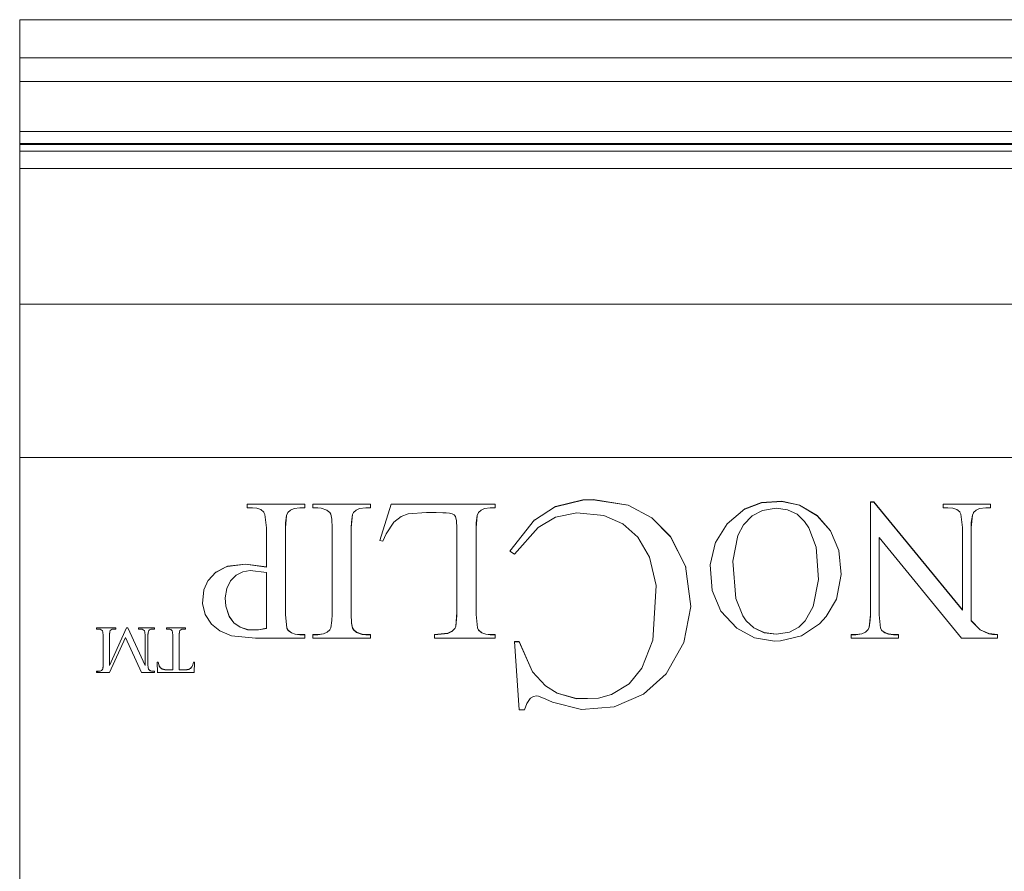
# Model space of a CAD drawing. Units: inches. Extents: x -18 to 18, y -12 to 12.
# Drawn here: x -8.3 to -7, y -1.6 to -0.5 of the extents above; entities that cross this region are included whole.
import ezdxf

# ---------------------------------------------------------------- set-up
doc = ezdxf.new("R2010")
doc.units = ezdxf.units.IN
doc.header["$MEASUREMENT"] = 0
for name, color, linetype, lineweight in [('EPDM', 7, 'Continuous', 5), ('None', 7, 'Continuous', 5), ('Roof', 7, 'Continuous', 13)]:
    doc.layers.add(name, color=color, linetype=linetype, lineweight=lineweight)

# ---------------------------------------------------------------- blocks, each defined once
blk = doc.blocks.new('Group-10-1')
at = {"layer": 'EPDM', "color": 7, "linetype": 'Continuous', "lineweight": 5}
for p, q in [((-4.1417, -0.264), (-2.9417, -0.264)), ((-4.1417, -0.2891), (-2.9417, -0.2891)), ((-4.1417, -0.30462), (-2.9417, -0.30462)), ((-4.1417, -0.33765), (-2.9417, -0.33765)), ((-4.1417, -0.34553), (-2.9417, -0.34553)), ((-4.1417, -0.3462), (-2.9417, -0.3462))]:
    blk.add_line(p, q, dxfattribs=at)
at = {"layer": 'Roof', "color": 7, "linetype": 'Continuous', "lineweight": 5}
for p, q in [((-4.1417, -1.35214), (-4.1417, -0.264)), ((-4.1417, -0.35055), (-2.9417, -0.35055)), ((-4.1417, -0.36195), (-2.9417, -0.36195)), ((-4.1417, -0.45136), (-2.9417, -0.45136)), ((-4.1417, -0.55224), (-2.9417, -0.55224)), ((-3.99203, -0.58535), (-3.99203, -0.58285)), ((-3.99203, -0.58285), (-3.95416, -0.58285)), ((-3.95416, -0.58525), (-3.95416, -0.58285)), ((-3.94882, -0.58285), (-3.91096, -0.58285)), ((-3.94882, -0.58525), (-3.94882, -0.58285)), ((-3.91096, -0.58525), (-3.91096, -0.58285)), ((-3.90485, -0.60677), (-3.89725, -0.58285)), ((-3.89725, -0.58285), (-3.89725, -0.58295)), ((-3.89725, -0.58285), (-3.82885, -0.58285)), ((-3.82885, -0.58525), (-3.82885, -0.58285)), ((-3.78912, -0.58449), (-3.77117, -0.58014)), ((-3.78912, -0.58459), (-3.77117, -0.58024)), ((-3.77117, -0.58014), (-3.76454, -0.57986)), ((-3.77117, -0.58024), (-3.76454, -0.57996)), ((-3.76454, -0.57986), (-3.74135, -0.58349)), ((-3.76454, -0.57996), (-3.74135, -0.5836)), ((-3.66467, -0.58608), (-3.65378, -0.58188)), ((-3.66467, -0.58618), (-3.65378, -0.58199)), ((-3.65378, -0.58188), (-3.64022, -0.58101)), ((-3.65378, -0.58199), (-3.64022, -0.58111)), ((-3.64022, -0.58101), (-3.62875, -0.58355)), ((-3.64022, -0.58111), (-3.62875, -0.58365)), ((-3.58207, -0.58142), (-3.57972, -0.58142)), ((-3.58207, -0.65593), (-3.58207, -0.58142)), ((-3.58207, -0.58152), (-3.57972, -0.58152)), ((-3.57972, -0.58152), (-3.57972, -0.58142)), ((-3.57972, -0.58142), (-3.52154, -0.65255)), ((-3.57972, -0.58152), (-3.52154, -0.65265)), ((-3.5342, -0.58285), (-3.50314, -0.58285)), ((-3.5342, -0.58525), (-3.5342, -0.58285)), ((-3.50314, -0.58285), (-3.50314, -0.58535)), ((-3.99203, -0.58295), (-3.95416, -0.58295)), ((-3.99203, -0.58525), (-3.98865, -0.58525)), ((-3.98865, -0.58525), (-3.98562, -0.58556)), ((-3.98562, -0.58556), (-3.98316, -0.58649)), ((-3.98316, -0.58649), (-3.98118, -0.58811)), ((-3.98118, -0.58811), (-3.981, -0.58833)), ((-3.981, -0.58833), (-3.98033, -0.58964)), ((-3.96611, -0.59031), (-3.96552, -0.58889)), ((-3.96552, -0.58889), (-3.96525, -0.58851)), ((-3.96525, -0.58851), (-3.96356, -0.58687)), ((-3.96356, -0.58687), (-3.96124, -0.58576)), ((-3.96124, -0.58576), (-3.95749, -0.58525)), ((-3.95749, -0.58525), (-3.95416, -0.58525)), ((-3.95416, -0.58535), (-3.95416, -0.58535)), ((-3.94882, -0.58295), (-3.91096, -0.58295)), ((-3.94564, -0.58525), (-3.94882, -0.58525)), ((-3.94331, -0.58548), (-3.94564, -0.58525)), ((-3.93973, -0.58681), (-3.94331, -0.58548)), ((-3.93933, -0.58705), (-3.93973, -0.58681)), ((-3.93775, -0.58837), (-3.93933, -0.58705)), ((-3.937, -0.5896), (-3.93775, -0.58837)), ((-3.9227, -0.58972), (-3.92206, -0.58843)), ((-3.92206, -0.58843), (-3.92045, -0.58691)), ((-3.92045, -0.58691), (-3.91808, -0.58578)), ((-3.91808, -0.58578), (-3.91409, -0.58525)), ((-3.91409, -0.58525), (-3.91096, -0.58525)), ((-3.91097, -0.58535), (-3.91096, -0.58535)), ((-3.89725, -0.58295), (-3.82885, -0.58295)), ((-3.8908, -0.59103), (-3.88611, -0.58931)), ((-3.88611, -0.58931), (-3.87414, -0.58845)), ((-3.87414, -0.58845), (-3.86768, -0.58845)), ((-3.86768, -0.58845), (-3.86154, -0.58867)), ((-3.86768, -0.58845), (-3.85888, -0.58879)), ((-3.86154, -0.58867), (-3.86113, -0.58871)), ((-3.85888, -0.58879), (-3.85722, -0.58922)), ((-3.85722, -0.58922), (-3.85595, -0.59005)), ((-3.84077, -0.59034), (-3.84015, -0.58887)), ((-3.84015, -0.58887), (-3.83988, -0.58849)), ((-3.83988, -0.58849), (-3.8382, -0.58686)), ((-3.8382, -0.58686), (-3.83589, -0.58575)), ((-3.83589, -0.58575), (-3.83216, -0.58525)), ((-3.83216, -0.58525), (-3.82885, -0.58525)), ((-3.80309, -0.5934), (-3.78912, -0.58449)), ((-3.78926, -0.59146), (-3.77514, -0.58854)), ((-3.77514, -0.58854), (-3.75753, -0.59031)), ((-3.74135, -0.58349), (-3.72577, -0.59182)), ((-3.74135, -0.5836), (-3.72577, -0.59192)), ((-3.67638, -0.59589), (-3.66467, -0.58608)), ((-3.65984, -0.59068), (-3.65301, -0.58698)), ((-3.65301, -0.58698), (-3.64411, -0.58552)), ((-3.64411, -0.58552), (-3.63659, -0.58656)), ((-3.63659, -0.58656), (-3.63031, -0.58961)), ((-3.62875, -0.58355), (-3.61713, -0.59044)), ((-3.62875, -0.58365), (-3.61713, -0.59054)), ((-3.5342, -0.58295), (-3.50314, -0.58295)), ((-3.53104, -0.58525), (-3.5342, -0.58525)), ((-3.52777, -0.58557), (-3.53104, -0.58525)), ((-3.52527, -0.58648), (-3.52777, -0.58557)), ((-3.52332, -0.58799), (-3.52527, -0.58648)), ((-3.52318, -0.58816), (-3.52332, -0.58799)), ((-3.52251, -0.58946), (-3.52318, -0.58816)), ((-3.51501, -0.59009), (-3.51435, -0.58864)), ((-3.51435, -0.58864), (-3.51418, -0.5884)), ((-3.51418, -0.5884), (-3.51258, -0.58688)), ((-3.51258, -0.58688), (-3.51026, -0.58578)), ((-3.51026, -0.58578), (-3.50624, -0.58525)), ((-3.50624, -0.58525), (-3.50314, -0.58525)), ((-3.50314, -0.58535), (-3.50314, -0.58535)), ((-3.98033, -0.58964), (-3.97936, -0.59843)), ((-3.96683, -0.59843), (-3.96611, -0.59031)), ((-3.96682, -0.59843), (-3.96675, -0.59524)), ((-3.96675, -0.59524), (-3.96611, -0.59031)), ((-3.93637, -0.59288), (-3.937, -0.5896)), ((-3.9364, -0.59282), (-3.9364, -0.59283)), ((-3.93616, -0.59843), (-3.93637, -0.59288)), ((-3.92362, -0.59843), (-3.9227, -0.58972)), ((-3.92362, -0.59843), (-3.92351, -0.59472)), ((-3.9227, -0.58972), (-3.92351, -0.59472)), ((-3.90051, -0.60237), (-3.89554, -0.59481)), ((-3.89554, -0.59481), (-3.8908, -0.59103)), ((-3.85595, -0.59005), (-3.85509, -0.59112)), ((-3.85509, -0.59112), (-3.85431, -0.594)), ((-3.85431, -0.594), (-3.85405, -0.59857)), ((-3.84151, -0.59843), (-3.84077, -0.59034)), ((-3.84151, -0.59843), (-3.84144, -0.59531)), ((-3.84144, -0.59531), (-3.84077, -0.59034)), ((-3.81918, -0.61381), (-3.80309, -0.5933)), ((-3.80059, -0.5982), (-3.78926, -0.59146)), ((-3.75753, -0.59031), (-3.74496, -0.59586)), ((-3.74496, -0.59586), (-3.73498, -0.60467)), ((-3.72577, -0.59182), (-3.71363, -0.60426)), ((-3.72577, -0.59192), (-3.71363, -0.60436)), ((-3.68393, -0.60806), (-3.67638, -0.59579)), ((-3.66553, -0.59649), (-3.65984, -0.59068)), ((-3.63031, -0.58961), (-3.62532, -0.59437)), ((-3.62532, -0.59437), (-3.62248, -0.59856)), ((-3.61713, -0.59044), (-3.60834, -0.60042)), ((-3.61713, -0.59054), (-3.60834, -0.60052)), ((-3.52154, -0.59817), (-3.52251, -0.58946)), ((-3.51501, -0.59009), (-3.5158, -0.59817)), ((-3.5158, -0.59816), (-3.51572, -0.595)), ((-3.51572, -0.595), (-3.51501, -0.59009)), ((-3.97936, -0.62434), (-3.97936, -0.59843)), ((-3.96683, -0.65566), (-3.96683, -0.59843)), ((-3.93616, -0.65566), (-3.93616, -0.59843)), ((-3.92362, -0.65566), (-3.92362, -0.59843)), ((-3.90271, -0.60722), (-3.90051, -0.60237)), ((-3.85405, -0.65433), (-3.85405, -0.59857)), ((-3.84151, -0.65566), (-3.84151, -0.59843)), ((-3.81615, -0.61581), (-3.80059, -0.5982)), ((-3.6693, -0.60362), (-3.66553, -0.59649)), ((-3.62248, -0.59856), (-3.61774, -0.61115)), ((-3.60834, -0.60042), (-3.60281, -0.61333)), ((-3.60834, -0.60052), (-3.60281, -0.61343)), ((-3.52154, -0.65265), (-3.52154, -0.59817)), ((-3.5158, -0.59817), (-3.5158, -0.65966)), ((-3.90485, -0.60687), (-3.90485, -0.60677)), ((-3.90485, -0.60677), (-3.90271, -0.60722)), ((-3.90268, -0.60726), (-3.90268, -0.60725)), ((-3.73498, -0.60467), (-3.72742, -0.61788)), ((-3.71363, -0.60436), (-3.71363, -0.60426)), ((-3.71363, -0.60426), (-3.70364, -0.62372)), ((-3.71363, -0.60436), (-3.70364, -0.62382)), ((-3.68737, -0.62288), (-3.68393, -0.60796)), ((-3.67248, -0.62036), (-3.6693, -0.60362)), ((-3.57634, -0.65593), (-3.57634, -0.60484)), ((-3.57634, -0.60484), (-3.52217, -0.67114)), ((-3.57632, -0.60497), (-3.57631, -0.60498)), ((-3.81918, -0.61392), (-3.81918, -0.61381)), ((-3.81918, -0.61381), (-3.81615, -0.61581)), ((-3.81918, -0.61391), (-3.81918, -0.61392)), ((-3.81918, -0.61392), (-3.81918, -0.61392)), ((-3.61774, -0.61115), (-3.61622, -0.63261)), ((-3.60281, -0.61333), (-3.60119, -0.62918)), ((-3.81615, -0.61591), (-3.81614, -0.6159)), ((-3.72742, -0.61788), (-3.72309, -0.63652)), ((-3.67248, -0.62036), (-3.67057, -0.64504)), ((-3.67248, -0.62046), (-3.67248, -0.62036)), ((-3.67247, -0.62043), (-3.67248, -0.62046)), ((-4.01763, -0.63313), (-4.01264, -0.6277)), ((-4.01264, -0.6277), (-4.00632, -0.62429)), ((-4.01264, -0.62781), (-4.00632, -0.62439)), ((-4.00632, -0.62429), (-4.00489, -0.62382)), ((-4.00632, -0.62439), (-4.00489, -0.62392)), ((-4.00489, -0.62382), (-3.99318, -0.62242)), ((-4.00489, -0.62392), (-3.99318, -0.62252)), ((-3.99928, -0.62975), (-3.99493, -0.62744)), ((-3.99493, -0.62744), (-3.99001, -0.62667)), ((-3.99318, -0.62242), (-3.97936, -0.62424)), ((-3.99318, -0.62252), (-3.97936, -0.62434)), ((-3.99001, -0.62667), (-3.97936, -0.62796)), ((-3.97936, -0.62796), (-3.97936, -0.66468)), ((-3.70024, -0.65025), (-3.70364, -0.62372)), ((-3.70364, -0.62382), (-3.70356, -0.62437)), ((-3.68737, -0.62278), (-3.68618, -0.63973)), ((-4.02052, -0.63942), (-4.01763, -0.63302)), ((-4.00552, -0.63844), (-4.00295, -0.63343)), ((-4.00295, -0.63343), (-3.99928, -0.62975)), ((-3.61963, -0.65033), (-3.61622, -0.63261)), ((-3.61623, -0.63261), (-3.61623, -0.63264)), ((-3.61622, -0.63261), (-3.61622, -0.63271)), ((-3.60432, -0.64538), (-3.60119, -0.62914)), ((-3.60119, -0.62914), (-3.60119, -0.62924)), ((-4.02144, -0.64836), (-4.02052, -0.63932)), ((-4.00655, -0.64458), (-4.00552, -0.63844)), ((-3.72524, -0.67262), (-3.72309, -0.63652)), ((-3.72309, -0.63662), (-3.7231, -0.6366)), ((-3.72309, -0.63652), (-3.72309, -0.63662)), ((-3.68618, -0.63973), (-3.68038, -0.65332)), ((-4.00655, -0.64468), (-4.00655, -0.64458)), ((-4.00655, -0.64458), (-4.00617, -0.65008)), ((-4.00655, -0.64468), (-4.00654, -0.64465)), ((-3.67057, -0.64494), (-3.66597, -0.6564)), ((-3.67057, -0.64504), (-3.66597, -0.6565)), ((-3.61109, -0.65697), (-3.60432, -0.64538)), ((-4.02144, -0.64843), (-4.02144, -0.64833)), ((-4.02144, -0.64833), (-4.01978, -0.65556)), ((-4.00617, -0.64998), (-4.00391, -0.65667)), ((-4.00617, -0.65008), (-4.00391, -0.65677)), ((-3.7048, -0.67397), (-3.70024, -0.65025)), ((-3.68038, -0.65332), (-3.66999, -0.6646)), ((-3.62499, -0.65979), (-3.61963, -0.65023)), ((-4.01978, -0.65556), (-4.01548, -0.66198)), ((-4.00391, -0.65667), (-4.0008, -0.66096)), ((-4.0008, -0.66106), (-4.00391, -0.65677)), ((-3.96683, -0.65556), (-3.96585, -0.66454)), ((-3.93712, -0.66441), (-3.93628, -0.65944)), ((-3.93628, -0.65954), (-3.93616, -0.65556)), ((-3.92362, -0.65556), (-3.92341, -0.66112)), ((-3.85479, -0.66328), (-3.85405, -0.65423)), ((-3.85479, -0.66338), (-3.85406, -0.65615)), ((-3.85406, -0.65615), (-3.85405, -0.65433)), ((-3.84151, -0.65556), (-3.84054, -0.66443)), ((-3.66597, -0.6564), (-3.66372, -0.65963)), ((-3.66372, -0.65973), (-3.66597, -0.6565)), ((-3.66372, -0.65963), (-3.65882, -0.66423)), ((-3.66372, -0.65963), (-3.66372, -0.65973)), ((-3.66372, -0.65973), (-3.65882, -0.66433)), ((-3.62922, -0.66391), (-3.62499, -0.65969)), ((-3.62499, -0.65969), (-3.62499, -0.65979)), ((-3.61547, -0.66162), (-3.61109, -0.65697)), ((-3.58287, -0.66391), (-3.58207, -0.65583)), ((-3.58287, -0.66401), (-3.58215, -0.6592)), ((-3.58215, -0.6592), (-3.58207, -0.65593)), ((-3.57634, -0.65583), (-3.57536, -0.66453)), ((-3.5158, -0.65956), (-3.50982, -0.6656)), ((-3.5158, -0.65966), (-3.50982, -0.6657)), ((-4.09106, -0.66431), (-4.07844, -0.66431)), ((-4.09106, -0.66511), (-4.09106, -0.66431)), ((-4.09106, -0.66441), (-4.07844, -0.66441)), ((-4.09003, -0.66511), (-4.09106, -0.66511)), ((-4.08882, -0.66524), (-4.09003, -0.66511)), ((-4.08804, -0.66555), (-4.08882, -0.66524)), ((-4.08746, -0.66603), (-4.08804, -0.66555)), ((-4.08722, -0.6664), (-4.08746, -0.66603)), ((-4.08699, -0.66721), (-4.08722, -0.6664)), ((-4.08266, -0.68918), (-4.07133, -0.66431)), ((-4.0824, -0.66672), (-4.08266, -0.66942)), ((-4.08263, -0.66843), (-4.0824, -0.66672)), ((-4.0824, -0.66672), (-4.08218, -0.66624)), ((-4.08218, -0.66624), (-4.08209, -0.66612)), ((-4.08209, -0.66612), (-4.08156, -0.66563)), ((-4.08156, -0.66563), (-4.0808, -0.66528)), ((-4.0808, -0.66528), (-4.0795, -0.66511)), ((-4.0795, -0.66511), (-4.07844, -0.66511)), ((-4.07844, -0.66511), (-4.07844, -0.66431)), ((-4.07133, -0.66431), (-4.07133, -0.66441)), ((-4.07133, -0.66431), (-4.07062, -0.66431)), ((-4.07133, -0.66441), (-4.07062, -0.66441)), ((-4.07062, -0.66441), (-4.07062, -0.66431)), ((-4.07062, -0.66431), (-4.05924, -0.68908)), ((-4.07062, -0.66441), (-4.05924, -0.68918)), ((-4.06346, -0.66431), (-4.05311, -0.66431)), ((-4.06346, -0.66511), (-4.06346, -0.66431)), ((-4.06346, -0.66441), (-4.05311, -0.66441)), ((-4.06241, -0.66511), (-4.06346, -0.66511)), ((-4.06121, -0.66524), (-4.06241, -0.66511)), ((-4.06042, -0.66555), (-4.06121, -0.66524)), ((-4.05983, -0.66603), (-4.06042, -0.66555)), ((-4.05962, -0.66639), (-4.05983, -0.66603)), ((-4.05939, -0.66721), (-4.05962, -0.66639)), ((-4.05733, -0.66942), (-4.05706, -0.66672)), ((-4.0573, -0.66843), (-4.05706, -0.66672)), ((-4.05706, -0.66672), (-4.05684, -0.66624)), ((-4.05684, -0.66624), (-4.05678, -0.66615)), ((-4.05678, -0.66615), (-4.05624, -0.66564)), ((-4.05624, -0.66564), (-4.05546, -0.66528)), ((-4.05546, -0.66528), (-4.05416, -0.66511)), ((-4.05416, -0.66511), (-4.05311, -0.66511)), ((-4.05311, -0.66511), (-4.05311, -0.66431)), ((-4.04511, -0.66431), (-4.03258, -0.66431)), ((-4.04511, -0.66511), (-4.04511, -0.66431)), ((-4.04511, -0.66441), (-4.03258, -0.66441)), ((-4.0441, -0.66511), (-4.04511, -0.66511)), ((-4.04303, -0.66522), (-4.0441, -0.66511)), ((-4.04221, -0.66552), (-4.04303, -0.66522)), ((-4.04156, -0.66603), (-4.04221, -0.66552)), ((-4.04135, -0.66638), (-4.04156, -0.66603)), ((-4.04113, -0.66721), (-4.04135, -0.66638)), ((-4.0368, -0.66942), (-4.03654, -0.66672)), ((-4.03677, -0.66843), (-4.03654, -0.66672)), ((-4.03654, -0.66672), (-4.03632, -0.66624)), ((-4.03632, -0.66624), (-4.03625, -0.66615)), ((-4.03625, -0.66615), (-4.03571, -0.66564)), ((-4.03571, -0.66564), (-4.03493, -0.66528)), ((-4.03493, -0.66528), (-4.03364, -0.66511)), ((-4.03364, -0.66511), (-4.03258, -0.66511)), ((-4.03258, -0.66511), (-4.03258, -0.66431)), ((-4.01548, -0.66198), (-4.01012, -0.66638)), ((-4.01012, -0.66638), (-4.00234, -0.66958)), ((-4.0008, -0.66096), (-3.99676, -0.66383)), ((-3.99676, -0.66393), (-4.0008, -0.66106)), ((-3.99676, -0.66383), (-3.99182, -0.66547)), ((-3.99182, -0.66557), (-3.99676, -0.66393)), ((-3.99182, -0.66547), (-3.98466, -0.66559)), ((-3.98466, -0.66569), (-3.99182, -0.66557)), ((-3.98466, -0.66559), (-3.97936, -0.66458)), ((-3.97936, -0.66468), (-3.98466, -0.66569)), ((-3.9652, -0.66572), (-3.96585, -0.66444)), ((-3.96585, -0.66454), (-3.9652, -0.66582)), ((-3.96506, -0.66589), (-3.9652, -0.66572)), ((-3.9652, -0.66582), (-3.96506, -0.66599)), ((-3.96506, -0.66599), (-3.96506, -0.66589)), ((-3.96506, -0.66589), (-3.96299, -0.66754)), ((-3.96506, -0.66599), (-3.96299, -0.66764)), ((-3.94175, -0.66822), (-3.9394, -0.6671)), ((-3.9394, -0.6672), (-3.93778, -0.66557)), ((-3.93778, -0.66567), (-3.93712, -0.66431)), ((-3.93778, -0.66557), (-3.93778, -0.66567)), ((-3.92341, -0.66122), (-3.92341, -0.66112)), ((-3.92341, -0.66112), (-3.92278, -0.6644)), ((-3.92278, -0.6645), (-3.92341, -0.66122)), ((-3.92278, -0.6645), (-3.92278, -0.6644)), ((-3.92278, -0.6644), (-3.92199, -0.66567)), ((-3.92199, -0.66577), (-3.92278, -0.6645)), ((-3.92199, -0.66567), (-3.9201, -0.66719)), ((-3.92199, -0.66577), (-3.92043, -0.66709)), ((-3.92043, -0.66709), (-3.9201, -0.66729)), ((-3.85998, -0.66786), (-3.85735, -0.66654)), ((-3.85998, -0.66796), (-3.85735, -0.66664)), ((-3.85735, -0.66664), (-3.85554, -0.6648)), ((-3.85554, -0.6649), (-3.85479, -0.66328)), ((-3.84054, -0.66433), (-3.83985, -0.6657)), ((-3.84054, -0.66443), (-3.83985, -0.6658)), ((-3.83985, -0.6657), (-3.83969, -0.66589)), ((-3.83985, -0.6658), (-3.83969, -0.66599)), ((-3.83969, -0.66599), (-3.83969, -0.66589)), ((-3.83969, -0.66589), (-3.83762, -0.66754)), ((-3.83969, -0.66599), (-3.83762, -0.66764)), ((-3.66999, -0.6646), (-3.65839, -0.67099)), ((-3.65882, -0.66423), (-3.65185, -0.66747)), ((-3.65882, -0.66433), (-3.65185, -0.66758)), ((-3.64397, -0.66848), (-3.63536, -0.66711)), ((-3.63536, -0.66711), (-3.62922, -0.66381)), ((-3.63536, -0.66721), (-3.62922, -0.66391)), ((-3.62747, -0.66958), (-3.61547, -0.66162)), ((-3.58761, -0.66822), (-3.5853, -0.66713)), ((-3.5853, -0.66723), (-3.58369, -0.66559)), ((-3.58369, -0.66569), (-3.58352, -0.66536)), ((-3.58352, -0.66546), (-3.58287, -0.66391)), ((-3.58352, -0.66536), (-3.58352, -0.66546)), ((-3.57536, -0.66443), (-3.57468, -0.66577)), ((-3.57536, -0.66453), (-3.57468, -0.66587)), ((-3.57468, -0.66577), (-3.57449, -0.66601)), ((-3.57468, -0.66587), (-3.57449, -0.66611)), ((-3.57449, -0.66611), (-3.57449, -0.66601)), ((-3.57449, -0.66601), (-3.57265, -0.66747)), ((-3.57449, -0.66611), (-3.57265, -0.66757)), ((-3.50982, -0.6656), (-3.50415, -0.66816)), ((-3.50982, -0.6657), (-3.50415, -0.66826)), ((-4.08684, -0.66942), (-4.08699, -0.66721)), ((-4.08684, -0.68874), (-4.08684, -0.66942)), ((-4.0827, -0.69374), (-4.07217, -0.67073)), ((-4.08266, -0.66942), (-4.08263, -0.66843)), ((-4.08266, -0.66942), (-4.08266, -0.68918)), ((-4.07217, -0.67073), (-4.06155, -0.69374)), ((-4.05924, -0.66942), (-4.05939, -0.66721)), ((-4.05924, -0.68918), (-4.05924, -0.66942)), ((-4.05733, -0.66942), (-4.0573, -0.66843)), ((-4.05733, -0.68874), (-4.05733, -0.66942)), ((-4.04098, -0.66942), (-4.04113, -0.66721)), ((-4.04098, -0.69198), (-4.04098, -0.66942)), ((-4.0368, -0.66942), (-4.03677, -0.66843)), ((-4.0368, -0.69198), (-4.0368, -0.66942)), ((-4.00234, -0.66958), (-3.98655, -0.67114)), ((-3.98655, -0.67114), (-3.95416, -0.67114)), ((-3.96299, -0.66754), (-3.96041, -0.66846)), ((-3.96299, -0.66764), (-3.96041, -0.66856)), ((-3.95749, -0.66875), (-3.96041, -0.66846)), ((-3.96041, -0.66856), (-3.95749, -0.66885)), ((-3.95749, -0.66885), (-3.95749, -0.66875)), ((-3.95749, -0.66875), (-3.95416, -0.66875)), ((-3.95749, -0.66885), (-3.95416, -0.66885)), ((-3.95416, -0.67114), (-3.95416, -0.66875)), ((-3.94882, -0.66875), (-3.94564, -0.66875)), ((-3.94882, -0.67114), (-3.94882, -0.66875)), ((-3.94882, -0.66885), (-3.94564, -0.66885)), ((-3.91096, -0.67114), (-3.94882, -0.67114)), ((-3.94564, -0.66875), (-3.94175, -0.66822)), ((-3.94564, -0.66885), (-3.94175, -0.66832)), ((-3.94564, -0.66885), (-3.94564, -0.66875)), ((-3.94175, -0.66832), (-3.9394, -0.6672)), ((-3.9201, -0.66729), (-3.9201, -0.66719)), ((-3.9201, -0.66719), (-3.91634, -0.66854)), ((-3.9201, -0.66729), (-3.91634, -0.66864)), ((-3.91634, -0.66854), (-3.91409, -0.66875)), ((-3.91634, -0.66864), (-3.91409, -0.66885)), ((-3.91409, -0.66885), (-3.91409, -0.66875)), ((-3.91409, -0.66875), (-3.91096, -0.66875)), ((-3.91409, -0.66885), (-3.91096, -0.66885)), ((-3.91096, -0.67114), (-3.91096, -0.66875)), ((-3.86885, -0.66875), (-3.85998, -0.66786)), ((-3.86885, -0.66885), (-3.85998, -0.66796)), ((-3.86885, -0.67114), (-3.86885, -0.66875)), ((-3.82885, -0.67114), (-3.86885, -0.67114)), ((-3.83762, -0.66754), (-3.83506, -0.66846)), ((-3.83762, -0.66764), (-3.83506, -0.66856)), ((-3.83506, -0.66846), (-3.83216, -0.66875)), ((-3.83506, -0.66856), (-3.83216, -0.66885)), ((-3.83216, -0.66885), (-3.83216, -0.66875)), ((-3.83216, -0.66875), (-3.82885, -0.66875)), ((-3.83216, -0.66885), (-3.82885, -0.66885)), ((-3.82885, -0.67114), (-3.82885, -0.66875)), ((-3.81618, -0.67334), (-3.81318, -0.67334)), ((-3.81618, -0.67334), (-3.81318, -0.71829)), ((-3.81618, -0.67344), (-3.81318, -0.67344)), ((-3.81318, -0.67344), (-3.81318, -0.67334)), ((-3.81318, -0.67334), (-3.80428, -0.69321)), ((-3.81318, -0.67344), (-3.80428, -0.69332)), ((-3.73238, -0.69087), (-3.72524, -0.67252)), ((-3.65839, -0.67099), (-3.6452, -0.67314)), ((-3.65185, -0.66747), (-3.64397, -0.66848)), ((-3.65185, -0.66758), (-3.64397, -0.66858)), ((-3.6452, -0.67314), (-3.64126, -0.67299)), ((-3.64397, -0.66858), (-3.63536, -0.66721)), ((-3.64397, -0.66848), (-3.64397, -0.66858)), ((-3.64126, -0.67299), (-3.62747, -0.66958)), ((-3.59474, -0.66875), (-3.59157, -0.66875)), ((-3.59474, -0.67114), (-3.59474, -0.66875)), ((-3.59474, -0.66885), (-3.59157, -0.66885)), ((-3.56367, -0.67114), (-3.59474, -0.67114)), ((-3.59157, -0.66875), (-3.58761, -0.66822)), ((-3.59157, -0.66885), (-3.58761, -0.66832)), ((-3.59157, -0.66885), (-3.59157, -0.66875)), ((-3.58761, -0.66832), (-3.5853, -0.66723)), ((-3.57265, -0.66747), (-3.57025, -0.66838)), ((-3.57265, -0.66757), (-3.57025, -0.66848)), ((-3.57025, -0.66838), (-3.56677, -0.66875)), ((-3.57025, -0.66848), (-3.56677, -0.66885)), ((-3.56677, -0.66885), (-3.56677, -0.66875)), ((-3.56677, -0.66875), (-3.56367, -0.66875)), ((-3.56677, -0.66885), (-3.56367, -0.66885)), ((-3.56367, -0.66875), (-3.56367, -0.67114)), ((-3.52217, -0.67114), (-3.49842, -0.67114)), ((-3.50415, -0.66826), (-3.50415, -0.66816)), ((-3.50415, -0.66816), (-3.49842, -0.66875)), ((-3.50415, -0.66826), (-3.50177, -0.6687)), ((-3.50177, -0.6687), (-3.49842, -0.66885)), ((-3.49842, -0.67114), (-3.49842, -0.66875)), ((-3.71651, -0.6947), (-3.7048, -0.67397)), ((-4.09106, -0.69294), (-4.09003, -0.69294)), ((-4.09106, -0.69294), (-4.09106, -0.69374)), ((-4.09106, -0.69305), (-4.09003, -0.69305)), ((-4.09003, -0.69294), (-4.08872, -0.69278)), ((-4.09003, -0.69305), (-4.08872, -0.69288)), ((-4.09003, -0.69305), (-4.09003, -0.69294)), ((-4.08872, -0.69278), (-4.08793, -0.69241)), ((-4.08872, -0.69288), (-4.08793, -0.69252)), ((-4.08793, -0.69252), (-4.08739, -0.69191)), ((-4.08739, -0.69201), (-4.08732, -0.69181)), ((-4.08732, -0.69192), (-4.08711, -0.69133)), ((-4.08732, -0.69181), (-4.08732, -0.69192)), ((-4.08711, -0.69133), (-4.08684, -0.68864)), ((-4.08711, -0.69143), (-4.08687, -0.68983)), ((-4.08687, -0.68983), (-4.08684, -0.68874)), ((-4.05733, -0.68864), (-4.05722, -0.69043)), ((-4.05722, -0.69032), (-4.05689, -0.69147)), ((-4.05722, -0.69043), (-4.05689, -0.69157)), ((-4.05689, -0.69157), (-4.05689, -0.69147)), ((-4.05689, -0.69147), (-4.05653, -0.69197)), ((-4.05689, -0.69157), (-4.05653, -0.69207)), ((-4.05653, -0.69197), (-4.05577, -0.69252)), ((-4.05653, -0.69207), (-4.05577, -0.69262)), ((-4.05577, -0.69252), (-4.05489, -0.6928)), ((-4.05577, -0.69262), (-4.05489, -0.6929)), ((-4.05489, -0.6928), (-4.05311, -0.69294)), ((-4.05489, -0.6929), (-4.05311, -0.69305)), ((-4.05311, -0.69374), (-4.05311, -0.69294)), ((-4.05134, -0.68683), (-4.05051, -0.68683)), ((-4.05134, -0.68683), (-4.05102, -0.69374)), ((-4.05134, -0.68693), (-4.05051, -0.68693)), ((-4.05051, -0.68693), (-4.05051, -0.68683)), ((-4.05051, -0.68683), (-4.05023, -0.68839)), ((-4.05051, -0.68693), (-4.05023, -0.68849)), ((-4.05023, -0.68839), (-4.04986, -0.68943)), ((-4.05023, -0.68849), (-4.04986, -0.68953)), ((-4.04986, -0.68953), (-4.04986, -0.68943)), ((-4.04986, -0.68943), (-4.04898, -0.69062)), ((-4.04986, -0.68953), (-4.04898, -0.69072)), ((-4.04898, -0.69062), (-4.04791, -0.69136)), ((-4.04898, -0.69072), (-4.04791, -0.69146)), ((-4.04791, -0.69136), (-4.04631, -0.69181)), ((-4.04791, -0.69146), (-4.04631, -0.69191)), ((-4.04631, -0.69181), (-4.04513, -0.69188)), ((-4.04631, -0.69191), (-4.04513, -0.69198)), ((-4.04513, -0.69198), (-4.04513, -0.69188)), ((-4.04513, -0.69188), (-4.04098, -0.69188)), ((-4.04513, -0.69198), (-4.04098, -0.69198)), ((-4.0368, -0.69188), (-4.03327, -0.69188)), ((-4.03327, -0.69198), (-4.0368, -0.69198)), ((-4.03327, -0.69188), (-4.03034, -0.69158)), ((-4.03327, -0.69198), (-4.03327, -0.69188)), ((-4.0315, -0.6919), (-4.03327, -0.69198)), ((-4.03034, -0.69168), (-4.0315, -0.6919)), ((-4.02929, -0.69098), (-4.03034, -0.69168)), ((-4.03034, -0.69158), (-4.03034, -0.69168)), ((-4.02929, -0.69108), (-4.02842, -0.69002)), ((-4.02842, -0.69012), (-4.02778, -0.68867)), ((-4.02778, -0.68877), (-4.02745, -0.68683)), ((-4.02745, -0.68693), (-4.02745, -0.68683)), ((-4.02745, -0.68683), (-4.02662, -0.68683)), ((-4.02662, -0.68693), (-4.02745, -0.68693)), ((-4.02694, -0.69374), (-4.02662, -0.68683)), ((-4.02662, -0.68683), (-4.02662, -0.68693)), ((-3.74075, -0.70124), (-3.73238, -0.69077)), ((-4.09106, -0.69374), (-4.0827, -0.69374)), ((-4.06155, -0.69374), (-4.05311, -0.69374)), ((-4.05103, -0.69379), (-4.05102, -0.69384)), ((-4.05102, -0.69374), (-4.02694, -0.69374)), ((-3.80428, -0.69321), (-3.7959, -0.70246)), ((-3.80428, -0.69332), (-3.7959, -0.70256)), ((-3.73137, -0.7079), (-3.71651, -0.6947)), ((-3.7959, -0.70246), (-3.78814, -0.70728)), ((-3.7959, -0.70256), (-3.78814, -0.70738)), ((-3.75232, -0.70827), (-3.74075, -0.70114)), ((-3.80817, -0.71415), (-3.80598, -0.71095)), ((-3.80598, -0.71095), (-3.80556, -0.71058)), ((-3.80556, -0.71058), (-3.80375, -0.70952)), ((-3.80375, -0.70952), (-3.80179, -0.70911)), ((-3.80179, -0.70911), (-3.80038, -0.70923)), ((-3.80038, -0.70923), (-3.79556, -0.71125)), ((-3.79556, -0.71125), (-3.79123, -0.71326)), ((-3.78814, -0.70728), (-3.77536, -0.71092)), ((-3.78814, -0.70738), (-3.77536, -0.71102)), ((-3.77536, -0.71092), (-3.76089, -0.7106)), ((-3.77536, -0.71102), (-3.76089, -0.7107)), ((-3.76089, -0.7106), (-3.75232, -0.70817)), ((-3.76089, -0.7107), (-3.75232, -0.70827)), ((-3.75055, -0.71624), (-3.73137, -0.7079)), ((-3.81318, -0.71829), (-3.80958, -0.71829)), ((-3.80958, -0.71829), (-3.80817, -0.71415)), ((-3.79123, -0.71326), (-3.77202, -0.7181)), ((-3.77202, -0.7181), (-3.75055, -0.71624))]:
    blk.add_line(p, q, dxfattribs=at)

msp = doc.modelspace()

# ---------------------------------------------------------------- block references
at = {"layer": 'None', "color": 7, "xscale": 2, "yscale": 2, "zscale": 2}
msp.add_blockref('Group-10-1', (0, 0), dxfattribs=at)

doc.saveas('drawing.dxf')
